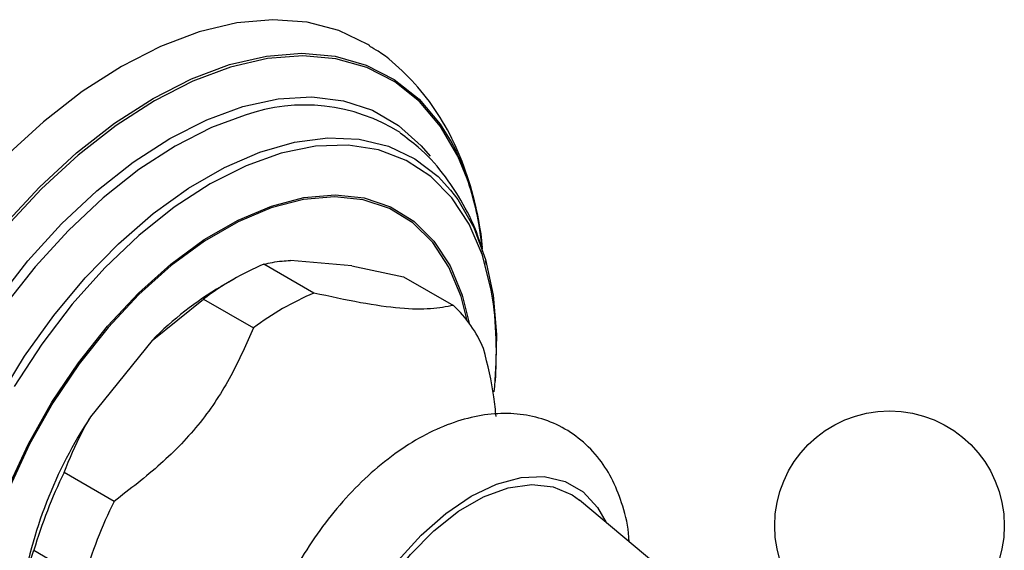
# Model space of a CAD drawing. Units: millimetres. Extents: x 3 to 2746, y 5 to 2745.
# Drawn here: x 471 to 527, y 2351 to 2381 of the extents above; entities that cross this region are included whole.
import ezdxf

# ---------------------------------------------------------------- set-up
doc = ezdxf.new("R2010")
doc.units = ezdxf.units.MM

msp = doc.modelspace()

# ---------------------------------------------------------------- linework, layer by layer
at = {"color": 7, "linetype": 'Continuous', "lineweight": 25}
for p, q in [((487.767, 2365.739), (484.939, 2367.372)), ((489.918, 2367.272), (486.441, 2367.582)), ((497.535, 2367.356), (497.473, 2367.562)), ((489.918, 2367.272), (492.835, 2366.666)), ((483.228, 2366.523), (482.521, 2366.115)), ((492.835, 2366.666), (495.663, 2365.033)), ((478.605, 2363.059), (481.521, 2365.399)), ((481.521, 2365.399), (484.349, 2363.766)), ((478.605, 2363.059), (475.127, 2358.733)), ((476.454, 2353.944), (473.625, 2355.576)), ((509.811, 2348.148), (502.797, 2354.01)), ((471.916, 2351.172), (474.745, 2349.539))]:
    msp.add_line(p, q, dxfattribs=at)
at = {"color": 7, "linetype": 'Continuous', "lineweight": 25, "flags": 128}
for points in [[(490.934, 2379.736), (490.811, 2379.813), (489.175, 2380.602), (487.379, 2381.072), (485.446, 2381.217), (483.401, 2381.034), (481.27, 2380.527), (479.082, 2379.701), (476.866, 2378.568)], [(476.866, 2378.568), (474.649, 2377.142), (472.462, 2375.441), (470.331, 2373.489), (468.286, 2371.311), (466.353, 2368.934), (464.557, 2366.39), (462.921, 2363.712), (461.467, 2360.935), (460.214, 2358.095), (459.178, 2355.23), (458.372, 2352.375), (457.808, 2349.57), (457.492, 2346.85), (457.428, 2344.25), (457.618, 2341.806), (458.059, 2339.547), (458.745, 2337.505), (459.668, 2335.705), (460.814, 2334.172), (462.17, 2332.924), (463.36, 2332.161)], [(495.501, 2371.573), (495.916, 2371.028), (496.817, 2369.457), (497.49, 2367.642), (497.922, 2365.61), (498.109, 2363.392), (498.047, 2361.022), (498.015, 2360.648)], [(491.655, 2334.708), (491.454, 2334.788), (490.473, 2335.407), (489.691, 2336.323), (489.133, 2337.509), (488.817, 2338.925), (488.753, 2340.526), (488.944, 2342.261), (489.383, 2344.073), (490.055, 2345.905), (490.941, 2347.698), (492.01, 2349.394), (493.229, 2350.939), (494.558, 2352.282), (495.955, 2353.382), (497.375, 2354.201), (498.772, 2354.715), (500.101, 2354.906), (501.32, 2354.769), (502.389, 2354.307), (502.797, 2354.01)]]:
    msp.add_lwpolyline(points, dxfattribs=at)
at = {"color": 8, "linetype": 'Continuous', "lineweight": 25, "flags": 128}
for points in [[(470.236, 2369.585), (472.241, 2371.741), (474.332, 2373.672), (476.482, 2375.351), (478.662, 2376.755), (480.841, 2377.867), (482.991, 2378.67), (485.083, 2379.155), (487.087, 2379.313), (488.978, 2379.144), (490.729, 2378.65), (492.317, 2377.836), (493.721, 2376.715), (494.92, 2375.302), (495.578, 2374.244)], [(496.446, 2372.197), (495.91, 2373.496), (494.934, 2375.176), (493.739, 2376.585), (492.341, 2377.701), (490.759, 2378.511), (489.015, 2379.004), (487.132, 2379.172), (485.135, 2379.014), (483.052, 2378.532), (480.911, 2377.732), (478.74, 2376.624), (476.569, 2375.225), (474.427, 2373.553), (472.344, 2371.63), (470.347, 2369.483)], [(469.795, 2365.286), (471.581, 2367.564), (473.485, 2369.653), (475.478, 2371.52), (477.532, 2373.14), (479.616, 2374.489), (481.7, 2375.546), (483.753, 2376.297), (485.746, 2376.731), (487.65, 2376.84), (489.437, 2376.625), (491.08, 2376.087), (492.556, 2375.234), (493.844, 2374.08), (494.34, 2373.487)], [(483.867, 2375.804), (481.974, 2375.103), (479.917, 2374.059), (477.86, 2372.728), (475.833, 2371.129), (473.865, 2369.285), (471.986, 2367.223), (470.222, 2364.974), (468.6, 2362.569), (467.143, 2360.045), (465.872, 2357.438), (464.805, 2354.786), (463.96, 2352.128), (463.346, 2349.502), (462.975, 2346.946), (462.851, 2344.499), (462.975, 2342.195), (463.346, 2340.069), (463.672, 2338.933)], [(469.894, 2359.726), (471.389, 2362.163), (473.04, 2364.466), (474.822, 2366.599), (476.708, 2368.532), (478.67, 2370.234), (480.677, 2371.68), (482.7, 2372.848), (484.707, 2373.719), (486.669, 2374.282), (488.555, 2374.527), (490.337, 2374.451), (491.988, 2374.054), (493.483, 2373.344), (494.799, 2372.33), (495.501, 2371.573)], [(497.885, 2365.454), (497.809, 2365.904), (497.303, 2367.888), (496.554, 2369.64), (495.574, 2371.133), (494.378, 2372.343), (492.985, 2373.252), (491.417, 2373.845), (489.699, 2374.112), (487.858, 2374.05), (485.923, 2373.659), (483.924, 2372.945), (481.894, 2371.92), (479.863, 2370.6), (477.864, 2369.006), (475.929, 2367.163), (474.088, 2365.1), (472.37, 2362.849), (470.802, 2360.446)], [(470.475, 2354.775), (471.607, 2357.203), (472.934, 2359.554), (474.432, 2361.785), (476.074, 2363.856), (477.831, 2365.731), (479.672, 2367.376), (481.564, 2368.762), (483.473, 2369.864), (485.365, 2370.662), (487.205, 2371.142), (488.963, 2371.296), (490.605, 2371.121), (492.103, 2370.62), (493.43, 2369.802), (494.562, 2368.681), (495.48, 2367.277), (496.166, 2365.616), (496.555, 2364.041)], [(496.441, 2364.192), (496.095, 2365.544), (495.413, 2367.196), (494.501, 2368.592), (493.375, 2369.706), (492.055, 2370.52), (490.565, 2371.019), (488.932, 2371.193), (487.184, 2371.04), (485.353, 2370.562), (483.472, 2369.768), (481.574, 2368.672), (479.692, 2367.294), (477.861, 2365.658), (476.114, 2363.793), (474.48, 2361.733), (472.991, 2359.515), (471.671, 2357.177), (470.545, 2354.762)], [(493.508, 2334.03), (492.528, 2334.021), (491.347, 2334.295), (490.327, 2334.883), (489.5, 2335.77), (488.891, 2336.928), (488.517, 2338.321), (488.392, 2339.907), (488.517, 2341.638), (488.891, 2343.462), (489.5, 2345.324), (490.327, 2347.165), (491.347, 2348.931), (492.528, 2350.569), (493.835, 2352.027), (495.228, 2353.262), (496.665, 2354.236), (498.101, 2354.921), (499.494, 2355.294), (500.801, 2355.345), (501.983, 2355.071), (503.002, 2354.482), (503.83, 2353.596), (504.311, 2352.745)]]:
    msp.add_lwpolyline(points, dxfattribs=at)
at = {"color": 7, "linetype": 'Continuous', "lineweight": 25}
msp.add_circle((520.353, 2352.565), 6.5, dxfattribs=at)
for centre, radius, start, end in [((487.247, 2366.244), 10.14, 57.7865, 109.4714), ((481.703, 2366.965), 15.669, 4.9308, 27.6811), ((480.407, 2366.619), 16.981, 7.4177, 19.1752), ((491.28, 2352.441), 16.221, 113.0102, 126.9845), ((492.339, 2349.495), 19.303, 120.5738, 135.3591), ((494.108, 2350.808), 16.221, 113.0102, 126.9845), ((476.93, 2362.469), 21.167, 353.6832, 8.1091), ((490.927, 2359.888), 6.992, 22.8307, 47.3706), ((496.571, 2344.604), 25.68, 146.6192, 170.9694), ((498.588, 2343.357), 27.793, 153.9186, 163.67), ((501.417, 2341.724), 27.793, 153.9186, 163.67)]:
    msp.add_arc(centre, radius, start, end, dxfattribs=at)
for points, knots in [([(497.311, 2368.221), (497.22, 2368.943), (497.026, 2370.483), (496.401, 2372.664), (495.508, 2374.75), (494.363, 2376.601), (492.986, 2378.161), (491.827, 2379.196), (491.087, 2379.612), (490.929, 2379.701)], [0, 0, 0, 0, 0.149343, 0.318554, 0.485227, 0.647774, 0.805384, 0.958418, 1, 1, 1, 1]), ([(497.317, 2368.08), (497.234, 2368.377), (496.968, 2369.324), (496.23, 2370.829), (495.114, 2372.531), (493.896, 2373.886), (492.996, 2374.531), (492.644, 2374.784)], [0, 0, 0, 0, 0.107599, 0.343387, 0.597349, 0.842228, 1, 1, 1, 1]), ([(484.939, 2367.372), (485.254, 2367.445), (485.692, 2367.546), (486.277, 2367.574), (486.441, 2367.582)], [0, 0, 0, 0, 0.721223, 1, 1, 1, 1]), ([(495.663, 2365.033), (495.26, 2364.959), (494.447, 2364.81), (492.732, 2364.825), (490.434, 2365.158), (488.666, 2365.543), (487.767, 2365.739)], [0, 0, 0, 0, 0.244278, 0.493448, 0.742659, 1, 1, 1, 1]), ([(484.349, 2363.766), (483.946, 2362.855), (483.133, 2361.015), (481.418, 2358.365), (479.12, 2355.982), (477.352, 2354.63), (476.454, 2353.944)], [0, 0, 0, 0, 0.244278, 0.493448, 0.742659, 1, 1, 1, 1]), ([(498.078, 2358.751), (498.044, 2359.119), (497.93, 2360.361), (497.602, 2361.676), (497.372, 2362.601)], [0, 0, 0, 0, 0.295911, 1, 1, 1, 1]), ([(473.625, 2355.576), (473.941, 2356.346), (474.378, 2357.414), (474.964, 2358.445), (475.127, 2358.733)], [0, 0, 0, 0, 0.721223, 1, 1, 1, 1]), ([(505.608, 2351.661), (505.605, 2351.748), (505.583, 2352.461), (505.295, 2353.627), (504.744, 2355.106), (503.952, 2356.378), (502.93, 2357.448), (501.693, 2358.256), (500.339, 2358.756), (498.906, 2358.96), (497.415, 2358.879), (495.875, 2358.517), (494.301, 2357.869), (492.725, 2356.942), (491.189, 2355.755), (489.734, 2354.344), (488.393, 2352.748), (487.193, 2351.003), (486.156, 2349.147), (485.305, 2347.217), (484.657, 2345.249), (484.231, 2343.28), (484.045, 2341.343), (484.116, 2339.477), (484.451, 2337.788), (485.022, 2336.317), (485.81, 2335.044), (486.833, 2333.975), (488.071, 2333.169), (489.426, 2332.67), (490.859, 2332.466), (492.349, 2332.553), (493.772, 2332.867), (494.682, 2333.271), (495.087, 2333.452)], [0, 0, 0, 0, 0.00486, 0.039921, 0.070933, 0.100754, 0.132819, 0.163582, 0.193589, 0.223463, 0.25392, 0.285502, 0.318332, 0.352086, 0.386253, 0.420392, 0.454407, 0.488319, 0.5222, 0.556132, 0.590186, 0.624459, 0.659036, 0.693948, 0.729009, 0.760015, 0.78983, 0.821889, 0.852647, 0.882653, 0.912528, 0.942989, 0.974576, 1, 1, 1, 1]), ([(471.209, 2348.634), (471.288, 2349.04), (471.462, 2349.941), (471.755, 2350.735), (471.916, 2351.172)], [0, 0, 0, 0, 0.450942, 1, 1, 1, 1])]:
    msp.add_open_spline(points, degree=3, knots=knots, dxfattribs=at)

doc.saveas('drawing.dxf')
